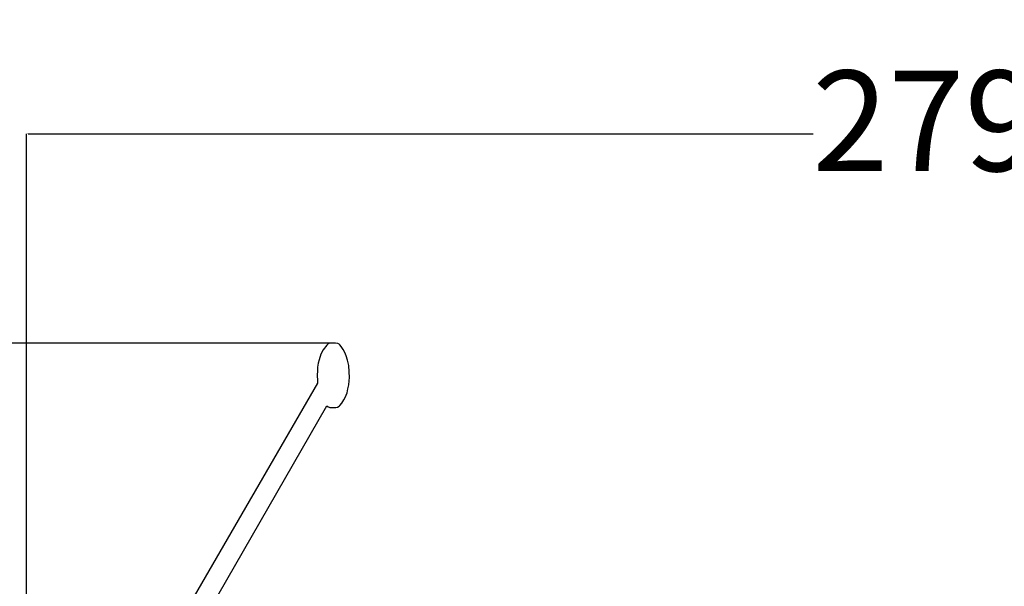
# Model space of a CAD drawing. Units: millimetres. Extents: x -835 to 6394, y -221 to 6979.
# Drawn here: x 1584 to 3053, y 3508 to 4354 of the extents above; entities that cross this region are included whole.
import ezdxf

# ---------------------------------------------------------------- set-up
doc = ezdxf.new("R2010")
doc.units = ezdxf.units.MM
doc.layers.add('Dimensions', color=7, linetype='Continuous')
doc.layers.add('Safetyarea', color=131, linetype='Continuous')
doc.styles.get("Standard").update_dxf_attribs({"font": 'arial.ttf'})
doc.dimstyles.new('Leikkiset keinu', dxfattribs={"dimtxt": 150, "dimasz": 2.5, "dimexe": 0.06, "dimexo": 0.625, "dimtad": 0, "dimtih": 1, "dimtoh": 1, "dimdec": 0, "dimtxsty": 'Standard', "dimcen": 2.5, "dimadec": 0, "dimazin": 0, "dimtfac": 1, "dimtmove": 0, "dimatfit": 3, "dimfxl": 1, "dimarcsym": 0})

# ---------------------------------------------------------------- blocks, each defined once
blk = doc.blocks.new('*D76')
at = {"layer": 'Defpoints', "color": 0}
for p in [(2052, 5721.5), (-608, 313.5), (1630.2, 313.5)]:
    blk.add_point(p, dxfattribs=at)
at = {"layer": 'Dimensions', "color": 0, "lineweight": -2}
for p, q in [((2051.3, 5721.5), (-608.1, 5721.5)), ((-608, 5719), (-608, 3094.7)), ((-608, 316), (-608, 2940.3)), ((1629.6, 313.5), (-608.1, 313.5))]:
    blk.add_line(p, q, dxfattribs=at)
at = {"layer": 'Dimensions', "color": 0}
for points in [[(-607.6, 5719), (-608.5, 5719), (-608, 5721.5)], [(-608.5, 316), (-607.6, 316), (-608, 313.5)]]:
    blk.add_solid(points, dxfattribs=at)
at = {"layer": 'Dimensions', "color": 0, "insert": (-608, 3017.5), "char_height": 150, "attachment_point": 5}
blk.add_mtext('5408', dxfattribs=at)
blk = doc.blocks.new('*D77')
at = {"layer": 'Defpoints', "color": 0}
for p in [(152, 3821.5), (6393.7, 2748.9), (6393.7, -123.1)]:
    blk.add_point(p, dxfattribs=at)
at = {"layer": 'Dimensions', "color": 0, "lineweight": -2}
for p, q in [((152, 3820.8), (152, -123.1)), ((6393.7, 2748.3), (6393.7, -123.1)), ((154.5, -123.1), (3048.8, -123.1)), ((6391.2, -123.1), (3496.8, -123.1))]:
    blk.add_line(p, q, dxfattribs=at)
at = {"layer": 'Dimensions', "color": 0}
for points in [[(154.5, -122.6), (154.5, -123.5), (152, -123.1)], [(6391.2, -123.5), (6391.2, -122.6), (6393.7, -123.1)]]:
    blk.add_solid(points, dxfattribs=at)
at = {"layer": 'Dimensions', "color": 0, "insert": (3272.8, -123.1), "char_height": 150, "attachment_point": 5}
blk.add_mtext('6242', dxfattribs=at)
blk = doc.blocks.new('*D78')
at = {"layer": 'Defpoints', "color": 0}
for p in [(2049.1, 3870.9), (1219, 1813.5), (1681, 1813.5)]:
    blk.add_point(p, dxfattribs=at)
at = {"layer": 'Dimensions', "color": 0, "lineweight": -2}
for p, q in [((2048.5, 3870.9), (1218.9, 3870.9)), ((1219, 3868.4), (1219, 2919.4)), ((1219, 1816), (1219, 2765)), ((1680.3, 1813.5), (1218.9, 1813.5))]:
    blk.add_line(p, q, dxfattribs=at)
at = {"layer": 'Dimensions', "color": 0}
for points in [[(1219.4, 3868.4), (1218.5, 3868.4), (1219, 3870.9)], [(1218.5, 1816), (1219.4, 1816), (1219, 1813.5)]]:
    blk.add_solid(points, dxfattribs=at)
at = {"layer": 'Dimensions', "color": 0, "insert": (1219, 2842.2), "char_height": 150, "attachment_point": 5}
blk.add_mtext('2057', dxfattribs=at)
blk = doc.blocks.new('*D79')
at = {"layer": 'Defpoints', "color": 0}
for p in [(4393.6, 4183.2), (1594.5, 3370.1), (4393.6, 3236)]:
    blk.add_point(p, dxfattribs=at)
at = {"layer": 'Dimensions', "color": 0, "lineweight": -2}
for p, q in [((1594.5, 3370.7), (1594.5, 4183.2)), ((1597, 4183.2), (2768.3, 4183.2)), ((4391.1, 4183.2), (3219.8, 4183.2)), ((4393.6, 3236.6), (4393.6, 4183.2))]:
    blk.add_line(p, q, dxfattribs=at)
at = {"layer": 'Dimensions', "color": 0}
for points in [[(1597, 4183.6), (1597, 4182.8), (1594.5, 4183.2)], [(4391.1, 4182.8), (4391.1, 4183.6), (4393.6, 4183.2)]]:
    blk.add_solid(points, dxfattribs=at)
at = {"layer": 'Dimensions', "color": 0, "insert": (2994.1, 4183.2), "char_height": 150, "attachment_point": 5}
blk.add_mtext('2799', dxfattribs=at)

msp = doc.modelspace()

# ---------------------------------------------------------------- linework, layer by layer
for p, q in [((2042.5, 3868.1), (2037.4, 3861.1)), ((2044.8, 3870), (2042.5, 3868.1)), ((2047.1, 3870.8), (2044.8, 3870)), ((2049.1, 3870.9), (2047.1, 3870.8)), ((2055.7, 3870.9), (2049.1, 3870.9)), ((2059.2, 3870.3), (2055.7, 3870.9)), ((2061, 3869.2), (2059.2, 3870.3)), ((2062.1, 3868.2), (2061, 3869.2)), ((2064, 3865.9), (2062.1, 3868.2)), ((2067.3, 3861.2), (2064, 3865.9)), ((2034, 3854.6), (2031.1, 3846.1)), ((2037.4, 3861.1), (2034, 3854.6)), ((2069.6, 3856.9), (2067.3, 3861.2)), ((2071.8, 3851.8), (2069.6, 3856.9)), ((2073.7, 3845.4), (2071.8, 3851.8)), ((2029, 3835.3), (2028.6, 3830.8)), ((2030, 3841.2), (2029, 3835.3)), ((2031.1, 3846.1), (2030, 3841.2)), ((2075.3, 3837.5), (2073.7, 3845.4)), ((2076.2, 3827.9), (2075.3, 3837.5)), ((2028.6, 3830.8), (2028.3, 3822.2)), ((2028.3, 3822.2), (2028.6, 3815.9)), ((2076, 3814.5), (2076.4, 3819.6)), ((2076.4, 3819.6), (2076.2, 3827.9)), ((2029, 3811.1), (1746.1, 3322.9)), ((2028.6, 3815.9), (2029, 3811.1)), ((2074.2, 3802.5), (2075.3, 3808.9)), ((2075.3, 3808.9), (2076, 3814.5)), ((2070.1, 3789.9), (2072.8, 3797)), ((2072.8, 3797), (2074.2, 3802.5)), ((1781.6, 3322.9), (2042.5, 3777.6)), ((2042.5, 3777.6), (2044.6, 3776)), ((2044.6, 3776), (2046.2, 3775.3)), ((2056.3, 3774.9), (2058.8, 3775.4)), ((2058.8, 3775.4), (2061.3, 3776.8)), ((2061.3, 3776.8), (2062.3, 3777.8)), ((2062.3, 3777.8), (2065, 3781.3)), ((2065, 3781.3), (2068.2, 3786.2)), ((2068.2, 3786.2), (2070.1, 3789.9)), ((2046.2, 3775.3), (2047.2, 3775)), ((2047.2, 3775), (2049.1, 3774.9)), ((2049.1, 3774.9), (2056.3, 3774.9))]:
    msp.add_line(p, q)
at = {"layer": 'Safetyarea', "linetype": 'Continuous'}
msp.add_arc((2052, 3821.5), 1900, 12.6291, 196.106, dxfattribs=at)

# ---------------------------------------------------------------- dimensions: what is measured, and where the dimension line sits
at = {"layer": 'Dimensions'}
for base, p1, p2, picture, middle in [((-608, 313.5), (2052, 5721.5), (1630.2, 313.5), '*D76', (-608, 3017.5)), ((1219, 1813.5), (2049.1, 3870.9), (1681, 1813.5), '*D78', (1219, 2842.2))]:
    dim = msp.add_linear_dim(base=base, p1=p1, p2=p2, angle=90, dimstyle='Leikkiset keinu', override={"dimlfac": 1}, dxfattribs=at)
    dim.commit()
    dim.dimension.update_dxf_attribs({"geometry": picture, "text_midpoint": middle})
for base, p1, p2, picture, middle in [((4393.6, 4183.2), (1594.5, 3370.1), (4393.6, 3236), '*D79', (2994.1, 4183.2)), ((6393.7, -123.1), (152, 3821.5), (6393.7, 2748.9), '*D77', (3272.8, -123.1))]:
    dim = msp.add_linear_dim(base=base, p1=p1, p2=p2, dimstyle='Leikkiset keinu', override={"dimlfac": 1}, dxfattribs=at)
    dim.commit()
    dim.dimension.update_dxf_attribs({"geometry": picture, "text_midpoint": middle})

doc.saveas('drawing.dxf')
